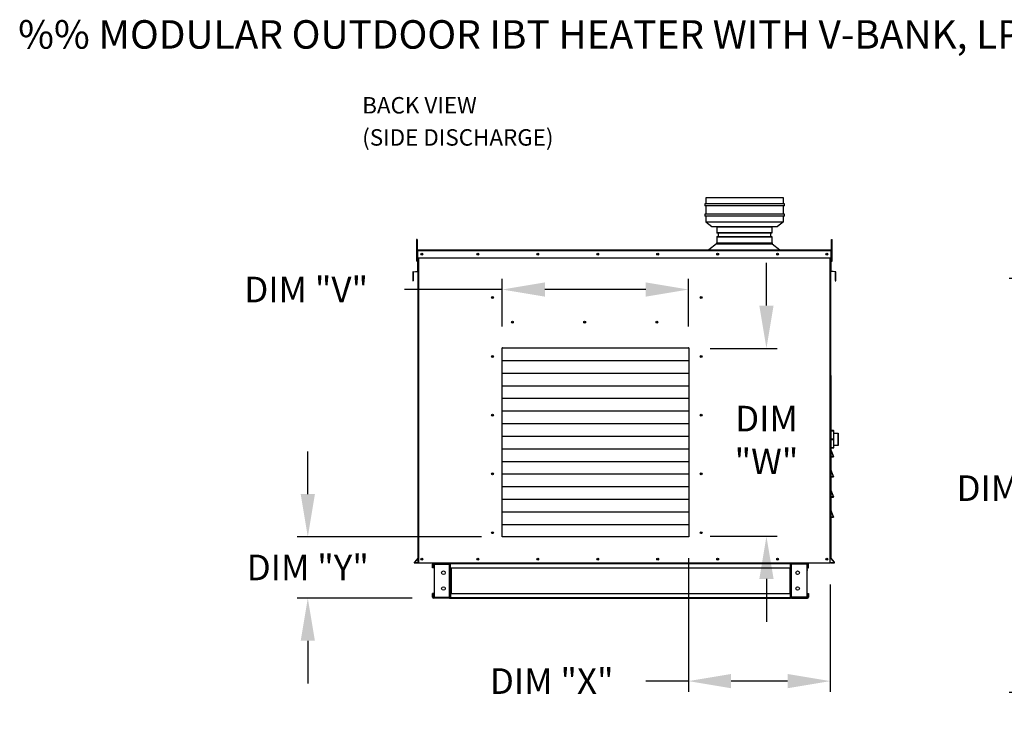
# Model space of a CAD drawing. Units: inches. Extents: x -2 to 489, y -258 to 0.
# Drawn here: x -2 to 67, y -49 to 0 of the extents above; entities that cross this region are included whole.
import ezdxf

# ---------------------------------------------------------------- set-up
doc = ezdxf.new("R2010")
doc.units = ezdxf.units.IN
doc.header["$LTSCALE"] = 4
doc.header["$MEASUREMENT"] = 0
doc.styles.add('BOLD', font='ROMAND.SHX')
doc.dimstyles.new('MOD', dxfattribs={"dimscale": 1.5, "dimtxt": 1.2, "dimasz": 2, "dimexe": 0.5, "dimexo": 1, "dimgap": 1, "dimtad": 0, "dimtih": 1, "dimtoh": 1, "dimdec": 4, "dimlfac": 1.333333, "dimzin": 0, "dimdsep": 46, "dimtxsty": 'Standard', "dimcen": 0.09, "dimdle": 0.125, "dimadec": 0, "dimazin": 0, "dimtfac": 1, "dimtdec": 4, "dimtix": 1, "dimtofl": 0, "dimtmove": 0, "dimatfit": 3, "dimfxl": 1, "dimfrac": 2, "dimtolj": 1, "dimtzin": 0, "dimarcsym": 0})

# ---------------------------------------------------------------- blocks, each defined once
blk = doc.blocks.new('*D33')
at = {"color": 0, "lineweight": -2, "transparency": 16777216}
for p, q in [((44.71, -38.045), (44.71, -47.435)), ((54.672, -39.89), (54.672, -47.435)), ((44.71, -46.685), (41.71, -46.685)), ((51.672, -46.685), (47.71, -46.685))]:
    blk.add_line(p, q, dxfattribs=at)
at = {"color": 0, "transparency": 16777216}
for points in [[(47.71, -46.185), (47.71, -47.185), (44.71, -46.685)], [(51.672, -46.185), (51.672, -47.185), (54.672, -46.685)]]:
    blk.add_solid(points, dxfattribs=at)
at = {"layer": 'DEFPOINTS', "color": 0, "transparency": 16777216}
for p in [(44.71, -36.545), (54.672, -38.39), (54.672, -46.685)]:
    blk.add_point(p, dxfattribs=at)
at = {"color": 0, "transparency": 16777216, "insert": (35.11, -46.685), "char_height": 1.8, "attachment_point": 5}
blk.add_mtext('\\A1;DIM "X"', dxfattribs=at)
blk = doc.blocks.new('*D34')
at = {"color": 0, "lineweight": -2, "transparency": 16777216}
for p, q in [((50.19, -20.303), (50.19, -17.303)), ((46.246, -23.303), (50.94, -23.303)), ((46.246, -36.509), (50.94, -36.509)), ((50.19, -39.509), (50.19, -42.509))]:
    blk.add_line(p, q, dxfattribs=at)
at = {"color": 0, "transparency": 16777216}
for points in [[(49.69, -20.303), (50.69, -20.303), (50.19, -23.303)], [(49.69, -39.509), (50.69, -39.509), (50.19, -36.509)]]:
    blk.add_solid(points, dxfattribs=at)
at = {"layer": 'DEFPOINTS', "color": 0, "transparency": 16777216}
for p in [(44.746, -23.303), (44.746, -36.509), (50.19, -36.509)]:
    blk.add_point(p, dxfattribs=at)
at = {"color": 0, "transparency": 16777216, "insert": (50.19, -29.74), "char_height": 1.8, "attachment_point": 5}
blk.add_mtext('\\A1;DIM\\P"W"', dxfattribs=at)
blk = doc.blocks.new('*D35')
at = {"color": 0, "lineweight": -2, "transparency": 16777216}
for p, q in [((17.979, -33.545), (17.979, -30.545)), ((30.169, -36.545), (17.229, -36.545)), ((25.319, -40.854), (17.229, -40.854)), ((17.979, -43.854), (17.979, -46.854))]:
    blk.add_line(p, q, dxfattribs=at)
at = {"color": 0, "transparency": 16777216}
for points in [[(17.479, -33.545), (18.479, -33.545), (17.979, -36.545)], [(17.479, -43.854), (18.479, -43.854), (17.979, -40.854)]]:
    blk.add_solid(points, dxfattribs=at)
at = {"layer": 'DEFPOINTS', "color": 0, "transparency": 16777216}
for p in [(31.669, -36.545), (17.979, -40.854), (26.819, -40.854)]:
    blk.add_point(p, dxfattribs=at)
at = {"color": 0, "transparency": 16777216, "insert": (17.979, -38.699), "char_height": 1.8, "attachment_point": 5}
blk.add_mtext('\\A1;DIM "Y"', dxfattribs=at)
blk = doc.blocks.new('*D36')
at = {"color": 0, "lineweight": -2, "transparency": 16777216}
for p, q in [((31.633, -21.767), (31.633, -18.42)), ((44.71, -21.767), (44.71, -18.42)), ((31.633, -19.17), (24.766, -19.17)), ((41.71, -19.17), (34.633, -19.17))]:
    blk.add_line(p, q, dxfattribs=at)
at = {"color": 0, "transparency": 16777216}
for points in [[(34.633, -18.67), (34.633, -19.67), (31.633, -19.17)], [(41.71, -18.67), (41.71, -19.67), (44.71, -19.17)]]:
    blk.add_solid(points, dxfattribs=at)
at = {"layer": 'DEFPOINTS', "color": 0, "transparency": 16777216}
for p in [(31.633, -19.17), (31.633, -23.267), (44.71, -23.267)]:
    blk.add_point(p, dxfattribs=at)
at = {"color": 0, "transparency": 16777216, "insert": (17.866, -19.17), "char_height": 1.8, "attachment_point": 5}
blk.add_mtext('\\A1;DIM "V"', dxfattribs=at)
blk = doc.blocks.new('*D37')
at = {"color": 0, "lineweight": -2, "transparency": 16777216}
for p, q in [((84.437, -18.401), (67.235, -18.401)), ((67.985, -21.401), (67.985, -30.727)), ((67.985, -44.479), (67.985, -35.527)), ((84.388, -47.479), (67.235, -47.479))]:
    blk.add_line(p, q, dxfattribs=at)
at = {"color": 0, "transparency": 16777216}
for points in [[(67.485, -21.401), (68.485, -21.401), (67.985, -18.401)], [(67.485, -44.479), (68.485, -44.479), (67.985, -47.479)]]:
    blk.add_solid(points, dxfattribs=at)
at = {"layer": 'DEFPOINTS', "color": 0, "transparency": 16777216}
for p in [(85.937, -18.401), (67.985, -47.479), (85.888, -47.479)]:
    blk.add_point(p, dxfattribs=at)
at = {"color": 0, "transparency": 16777216, "insert": (67.985, -33.127), "char_height": 1.8, "attachment_point": 5}
blk.add_mtext('\\A1;DIM "B"', dxfattribs=at)

msp = doc.modelspace()

# ---------------------------------------------------------------- linework, layer by layer
at = {"linetype": 'Continuous'}
for p, q in [((51.397646, -12.716521), (45.925646, -12.716521)), ((45.925646, -12.716521), (45.925646, -13.148521)), ((51.397646, -13.148521), (51.397646, -12.716521)), ((51.455246, -13.148521), (45.868046, -13.148521)), ((45.868046, -13.148521), (45.868046, -13.292521)), ((51.455246, -13.292521), (45.868046, -13.292521)), ((45.925646, -13.292521), (45.925646, -13.876557)), ((51.397646, -13.876557), (51.397646, -13.292521)), ((51.455246, -13.292521), (51.455246, -13.148521)), ((51.455246, -13.876557), (45.868046, -13.876557)), ((45.868046, -13.876557), (45.868046, -14.020557)), ((51.455246, -14.020557), (45.868046, -14.020557)), ((45.925646, -14.020557), (45.925646, -14.405567)), ((45.925646, -14.405567), (46.357646, -14.405567)), ((45.925646, -14.405567), (46.357646, -14.732521)), ((46.357646, -14.405567), (50.965646, -14.405567)), ((50.965646, -14.405567), (51.397646, -14.405567)), ((51.397646, -14.405567), (50.965646, -14.732521)), ((51.397646, -14.405567), (51.397646, -14.020557)), ((51.455246, -14.020557), (51.455246, -13.876557)), ((46.357646, -14.732521), (50.965646, -14.732521)), ((46.713441, -14.744177), (46.713441, -15.202356)), ((46.796708, -15.202356), (46.796708, -15.451943)), ((50.481337, -15.202356), (50.481337, -15.451943)), ((50.564603, -14.744177), (50.564603, -15.202356)), ((46.683465, -15.889093), (50.594579, -15.889093)), ((46.683465, -15.889093), (46.683465, -15.954189)), ((46.713441, -15.451943), (46.713441, -15.889093)), ((46.755075, -15.889093), (50.564603, -15.889093)), ((50.564603, -15.451943), (50.564603, -15.889093)), ((50.594579, -15.889093), (50.594579, -15.954189)), ((45.852062, -16.379533), (51.385204, -16.379533)), ((45.852062, -16.409509), (45.852062, -16.379533)), ((46.683465, -15.954189), (46.140062, -16.379533)), ((46.683465, -15.954189), (50.594616, -15.954189)), ((50.594616, -15.954189), (51.138694, -16.379533)), ((51.385204, -16.409509), (51.385204, -16.379533)), ((25.388508, -18.284087), (25.370231, -18.284087)), ((25.388508, -18.544128), (25.388508, -18.284087)), ((55.027795, -18.544128), (55.027795, -18.234445)), ((55.027795, -18.234445), (55.046073, -18.234445)), ((54.708407, -25.216269), (54.708407, -38.070892)), ((26.819046, -38.390179), (51.873796, -38.390179)), ((51.944998, -38.390179), (53.062069, -38.390179)), ((54.708407, -38.390179), (54.708407, -38.370655))]:
    msp.add_line(p, q, dxfattribs=at)
at = {"color": 7, "linetype": 'Continuous'}
for p, q in [((46.713441, -14.744177), (50.564603, -14.744177)), ((50.564603, -14.786023), (46.713441, -14.786023)), ((46.713441, -15.16051), (50.564603, -15.16051)), ((50.564603, -15.202356), (46.713441, -15.202356)), ((25.654604, -15.649724), (25.619148, -15.649724)), ((25.619148, -15.649724), (25.619148, -15.818565)), ((25.619148, -15.818565), (25.619148, -17.169293)), ((25.654604, -15.818565), (25.619148, -15.818565)), ((25.654604, -15.649724), (25.654604, -15.818565)), ((25.654604, -15.818565), (25.654604, -17.169293)), ((46.713441, -15.451943), (50.564603, -15.451943)), ((50.564603, -15.493789), (46.713441, -15.493789)), ((54.761699, -15.818565), (54.761699, -15.649724)), ((54.761699, -15.649724), (54.797156, -15.649724)), ((54.761699, -15.818565), (54.797156, -15.818565)), ((54.761699, -17.169293), (54.761699, -15.818565)), ((54.797156, -15.818565), (54.797156, -15.649724)), ((54.797156, -17.169293), (54.797156, -15.818565)), ((25.668849, -16.951837), (25.668849, -16.445845)), ((25.688372, -16.445845), (25.668849, -16.445845)), ((54.727931, -16.409509), (25.688372, -16.409509)), ((25.688372, -16.445845), (25.688372, -16.409509)), ((54.727931, -16.445845), (25.688372, -16.445845)), ((25.688372, -16.445845), (25.688372, -16.951837)), ((51.249145, -16.409509), (51.265957, -16.409509)), ((54.727931, -16.409509), (54.727931, -16.445845)), ((54.727931, -16.445845), (54.747455, -16.445845)), ((54.727931, -16.951837), (54.727931, -16.445845)), ((54.747455, -16.951837), (54.747455, -16.445845)), ((25.654604, -17.169293), (25.619148, -17.169293)), ((25.688372, -16.789401), (25.654604, -16.789401)), ((25.654604, -17.127083), (25.688372, -17.127083)), ((25.688372, -16.951837), (25.668849, -16.951837)), ((25.688372, -16.951837), (54.727931, -16.951837)), ((25.688372, -16.951837), (25.688372, -17.872771)), ((25.707896, -16.951837), (25.707896, -27.679418)), ((25.744232, -16.951837), (25.744232, -38.390179)), ((54.672071, -38.390179), (54.672071, -16.951837)), ((54.708407, -27.679418), (54.708407, -16.951837)), ((54.761699, -16.789401), (54.727931, -16.789401)), ((54.727931, -16.951837), (54.747455, -16.951837)), ((54.727931, -17.872771), (54.727931, -16.951837)), ((54.727931, -17.127083), (54.761699, -17.127083)), ((54.761699, -17.169293), (54.797156, -17.169293)), ((25.350707, -17.951014), (25.350707, -18.52738)), ((25.370231, -17.951014), (25.350707, -17.951014)), ((25.370231, -17.951014), (25.370231, -18.52738)), ((25.383876, -17.914816), (25.673025, -17.889519)), ((25.383876, -17.914816), (25.385578, -17.934266)), ((25.385578, -17.934266), (25.674727, -17.908968)), ((25.673025, -17.889519), (25.674727, -17.908968)), ((25.707896, -17.872771), (25.688372, -17.872771)), ((54.708407, -17.872771), (54.727931, -17.872771)), ((54.743278, -17.889519), (54.741576, -17.908968)), ((55.030726, -17.934266), (54.741576, -17.908968)), ((55.032427, -17.914816), (54.743278, -17.889519)), ((55.032427, -17.914816), (55.030726, -17.934266)), ((55.046073, -18.52738), (55.046073, -17.951014)), ((55.046073, -17.951014), (55.065596, -17.951014)), ((55.065596, -18.52738), (55.065596, -17.951014)), ((25.370231, -18.52738), (25.350707, -18.52738)), ((25.388508, -18.544128), (25.39021, -18.563578)), ((55.027795, -18.544128), (55.026094, -18.563578)), ((55.046073, -18.52738), (55.065596, -18.52738)), ((31.633256, -36.544939), (31.633256, -23.266905)), ((31.633256, -23.266905), (44.745751, -23.266905)), ((44.745751, -23.266905), (44.745751, -36.544939)), ((31.633256, -24.153274), (44.745751, -24.153274)), ((25.707896, -25.216269), (25.707896, -38.390179)), ((31.633256, -25.039642), (44.745751, -25.039642)), ((31.633256, -25.926011), (44.745751, -25.926011)), ((31.633256, -26.812379), (44.745751, -26.812379)), ((31.633256, -27.698748), (44.745751, -27.698748)), ((31.633256, -28.585116), (44.745751, -28.585116)), ((31.633256, -29.471485), (44.745751, -29.471485)), ((54.684509, -29.252971), (54.708407, -29.252971)), ((54.708407, -29.09755), (54.708407, -29.106038)), ((54.708732, -29.104387), (54.708407, -29.106038)), ((54.708407, -29.106038), (54.708407, -29.682338)), ((54.708732, -29.680687), (54.708407, -29.682338)), ((54.708407, -29.682338), (54.708407, -29.699312)), ((54.708732, -29.700963), (54.708407, -29.699312)), ((54.708407, -29.699312), (54.708407, -30.275612)), ((54.709695, -29.1028), (54.708732, -29.104387)), ((54.709695, -29.6791), (54.708732, -29.680687)), ((54.709695, -29.70255), (54.708732, -29.700963)), ((54.711259, -29.101337), (54.709695, -29.1028)), ((54.711259, -29.677637), (54.709695, -29.6791)), ((54.711259, -29.704013), (54.709695, -29.70255)), ((54.713363, -29.100055), (54.711259, -29.101337)), ((54.713363, -29.676355), (54.711259, -29.677637)), ((54.713363, -29.705295), (54.711259, -29.704013)), ((54.715927, -29.099003), (54.713363, -29.100055)), ((54.715927, -29.675303), (54.713363, -29.676355)), ((54.715927, -29.706347), (54.713363, -29.705295)), ((54.718853, -29.098221), (54.715927, -29.099003)), ((54.718853, -29.674521), (54.715927, -29.675303)), ((54.718853, -29.707129), (54.715927, -29.706347)), ((54.722027, -29.09774), (54.718853, -29.098221)), ((54.722027, -29.67404), (54.718853, -29.674521)), ((54.722027, -29.70761), (54.718853, -29.707129)), ((54.725328, -29.097577), (54.722027, -29.09774)), ((54.725328, -29.673877), (54.722027, -29.67404)), ((54.725328, -29.707773), (54.722027, -29.70761)), ((54.89486, -29.08063), (54.725328, -29.08063)), ((54.725328, -29.097577), (54.725328, -29.08063)), ((54.725328, -29.097577), (54.89486, -29.097577)), ((54.725328, -29.673877), (54.725328, -29.097577)), ((54.89486, -29.673877), (54.725328, -29.673877)), ((54.725328, -29.707773), (54.725328, -29.673877)), ((54.725328, -30.284073), (54.725328, -29.707773)), ((54.725328, -29.707773), (54.89486, -29.707773)), ((54.89486, -29.08063), (54.89486, -29.097577)), ((54.898161, -29.09774), (54.89486, -29.097577)), ((54.89486, -29.097577), (54.89486, -29.673877)), ((54.898161, -29.67404), (54.89486, -29.673877)), ((54.89486, -29.673877), (54.89486, -29.707773)), ((54.898161, -29.70761), (54.89486, -29.707773)), ((54.89486, -29.707773), (54.89486, -30.284073)), ((54.901335, -29.098221), (54.898161, -29.09774)), ((54.901335, -29.674521), (54.898161, -29.67404)), ((54.901335, -29.707129), (54.898161, -29.70761)), ((54.90426, -29.099003), (54.901335, -29.098221)), ((54.90426, -29.675303), (54.901335, -29.674521)), ((54.90426, -29.706347), (54.901335, -29.707129)), ((54.906824, -29.100055), (54.90426, -29.099003)), ((54.906824, -29.676355), (54.90426, -29.675303)), ((54.906824, -29.705295), (54.90426, -29.706347)), ((54.908929, -29.101337), (54.906824, -29.100055)), ((54.908929, -29.677637), (54.906824, -29.676355)), ((54.908929, -29.704013), (54.906824, -29.705295)), ((54.910492, -29.1028), (54.908929, -29.101337)), ((54.910492, -29.6791), (54.908929, -29.677637)), ((54.910492, -29.70255), (54.908929, -29.704013)), ((54.911455, -29.104387), (54.910492, -29.1028)), ((54.911455, -29.680687), (54.910492, -29.6791)), ((54.911455, -29.700963), (54.910492, -29.70255)), ((54.91178, -29.106038), (54.911455, -29.104387)), ((54.91178, -29.682338), (54.911455, -29.680687)), ((54.91178, -29.699312), (54.911455, -29.700963)), ((54.91178, -29.106038), (54.91178, -29.09755)), ((54.91178, -29.682338), (54.91178, -29.106038)), ((54.91178, -29.252971), (55.219172, -29.252971)), ((54.91178, -29.699312), (54.91178, -29.682338)), ((54.91178, -30.275612), (54.91178, -29.699312)), ((55.219172, -29.252971), (55.219172, -30.128831)), ((55.236093, -30.11191), (55.236093, -29.269892)), ((31.633256, -30.357854), (44.745751, -30.357854)), ((54.708407, -30.128831), (54.684509, -30.128831)), ((54.708732, -30.277263), (54.708407, -30.275612)), ((54.708407, -30.275612), (54.708407, -30.2841)), ((54.719254, -30.421672), (54.708407, -30.421672)), ((54.709695, -30.27885), (54.708732, -30.277263)), ((54.709098, -30.382011), (54.719254, -30.439985)), ((54.906285, -30.907843), (54.709098, -30.382011)), ((54.711259, -30.280313), (54.709695, -30.27885)), ((54.713363, -30.281595), (54.711259, -30.280313)), ((54.715927, -30.282647), (54.713363, -30.281595)), ((54.718853, -30.283429), (54.715927, -30.282647)), ((54.722027, -30.28391), (54.718853, -30.283429)), ((54.725328, -30.284073), (54.722027, -30.28391)), ((54.725328, -30.30102), (54.725328, -30.284073)), ((54.89486, -30.284073), (54.725328, -30.284073)), ((54.725328, -30.30102), (54.89486, -30.30102)), ((54.898161, -30.28391), (54.89486, -30.284073)), ((54.89486, -30.284073), (54.89486, -30.30102)), ((54.901335, -30.283429), (54.898161, -30.28391)), ((54.90426, -30.282647), (54.901335, -30.283429)), ((54.906824, -30.281595), (54.90426, -30.282647)), ((54.908929, -30.280313), (54.906824, -30.281595)), ((54.910492, -30.27885), (54.908929, -30.280313)), ((54.911455, -30.277263), (54.910492, -30.27885)), ((54.91178, -30.275612), (54.911455, -30.277263)), ((55.219172, -30.128831), (54.91178, -30.128831)), ((54.91178, -30.2841), (54.91178, -30.275612)), ((54.719254, -30.439985), (54.708407, -30.439985)), ((54.719254, -30.911651), (54.708407, -30.911651)), ((54.719254, -30.911651), (54.719254, -30.439985)), ((54.719254, -30.439985), (54.896129, -30.911651)), ((54.719254, -30.922498), (54.719254, -30.911651)), ((54.896129, -30.911651), (54.719254, -30.911651)), ((54.719254, -30.922498), (54.896129, -30.922498)), ((54.890929, -30.922498), (54.719254, -30.922498)), ((54.896129, -30.911651), (54.906285, -30.907843)), ((54.896129, -30.922498), (54.896129, -30.911651)), ((31.633256, -31.244222), (44.745751, -31.244222)), ((54.709098, -31.799734), (54.719254, -31.857707)), ((54.906285, -32.325565), (54.709098, -31.799734)), ((54.906285, -32.325565), (54.709098, -31.799734)), ((54.709098, -31.799734), (54.719254, -31.857707)), ((31.633256, -32.130591), (44.745751, -32.130591)), ((54.719254, -31.857707), (54.708407, -31.857707)), ((54.719254, -31.857707), (54.708407, -31.857707)), ((54.719254, -32.329374), (54.708407, -32.329374)), ((54.719254, -32.329374), (54.708407, -32.329374)), ((54.719254, -32.329374), (54.719254, -31.857707)), ((54.719254, -31.857707), (54.896129, -32.329374)), ((54.719254, -31.857707), (54.896129, -32.329374)), ((54.719254, -32.329374), (54.719254, -31.857707)), ((54.719254, -32.34022), (54.719254, -32.329374)), ((54.896129, -32.329374), (54.719254, -32.329374)), ((54.896129, -32.329374), (54.719254, -32.329374)), ((54.719254, -32.34022), (54.719254, -32.329374)), ((54.719254, -32.34022), (54.896129, -32.34022)), ((54.890929, -32.34022), (54.719254, -32.34022)), ((54.890929, -32.34022), (54.719254, -32.34022)), ((54.719254, -32.34022), (54.896129, -32.34022)), ((54.896129, -32.329374), (54.906285, -32.325565)), ((54.896129, -32.329374), (54.906285, -32.325565)), ((54.896129, -32.34022), (54.896129, -32.329374)), ((54.896129, -32.34022), (54.896129, -32.329374)), ((31.633256, -33.016959), (44.745751, -33.016959)), ((54.719254, -33.27543), (54.708407, -33.27543)), ((54.719254, -33.747096), (54.708407, -33.747096)), ((54.906285, -33.743288), (54.709098, -33.217456)), ((54.709098, -33.217456), (54.719254, -33.27543)), ((54.719254, -33.27543), (54.896129, -33.747096)), ((54.719254, -33.747096), (54.719254, -33.27543)), ((54.896129, -33.747096), (54.719254, -33.747096)), ((54.719254, -33.757943), (54.719254, -33.747096)), ((54.890929, -33.757943), (54.719254, -33.757943)), ((54.719254, -33.757943), (54.896129, -33.757943)), ((54.896129, -33.747096), (54.906285, -33.743288)), ((54.896129, -33.757943), (54.896129, -33.747096)), ((31.633256, -33.903328), (44.745751, -33.903328)), ((31.633256, -34.789696), (44.745751, -34.789696)), ((54.719254, -35.164819), (54.708407, -35.164819)), ((54.906285, -35.161011), (54.709098, -34.635179)), ((54.709098, -34.635179), (54.719254, -34.693153)), ((54.719254, -34.693153), (54.896129, -35.164819)), ((54.719254, -35.164819), (54.719254, -34.693153)), ((54.896129, -35.164819), (54.719254, -35.164819)), ((54.719254, -35.175666), (54.719254, -35.164819)), ((54.719254, -35.175666), (54.896129, -35.175666)), ((54.890929, -35.175666), (54.719254, -35.175666)), ((54.896129, -35.164819), (54.906285, -35.161011)), ((54.896129, -35.175666), (54.896129, -35.164819)), ((31.633256, -35.676065), (44.745751, -35.676065)), ((44.745751, -36.544939), (31.633256, -36.544939)), ((25.703963, -38.045206), (25.464584, -38.330486)), ((25.464584, -38.330486), (25.479541, -38.343036)), ((25.707896, -38.070892), (25.479541, -38.343036)), ((25.707896, -38.370655), (25.492419, -38.370655)), ((25.492419, -38.370655), (25.492419, -38.390179)), ((25.707896, -38.390179), (25.492419, -38.390179)), ((25.703963, -38.045206), (25.707896, -38.048507)), ((25.744232, -38.390179), (25.707896, -38.390179)), ((54.672071, -38.390179), (25.744232, -38.390179)), ((26.798223, -38.461381), (26.747844, -38.461381)), ((26.747844, -38.726039), (26.747844, -38.461381)), ((26.798223, -38.726039), (26.798223, -38.461381)), ((26.819046, -38.440558), (26.819046, -38.390179)), ((26.819046, -38.440558), (27.936117, -38.440558)), ((26.845579, -38.462053), (27.936117, -38.462053)), ((26.845579, -38.462053), (26.845579, -40.782174)), ((27.936117, -38.440558), (27.936117, -38.390179)), ((27.936117, -40.782174), (27.936117, -38.462053)), ((27.936117, -38.462053), (27.95694, -38.462053)), ((27.95694, -38.461381), (28.007319, -38.461381)), ((27.95694, -38.461381), (27.95694, -38.462053)), ((27.95694, -38.462053), (28.007319, -38.462053)), ((28.007319, -38.443245), (28.007319, -38.390179)), ((51.873796, -38.443245), (28.007319, -38.443245)), ((28.007319, -38.726039), (28.007319, -38.443245)), ((28.007319, -38.461381), (28.007319, -38.462053)), ((51.246434, -38.390179), (51.210098, -38.390179)), ((51.873796, -38.390179), (51.873796, -38.443245)), ((51.873796, -38.726039), (51.873796, -38.443245)), ((51.873796, -38.461381), (51.873796, -38.462053)), ((51.924175, -38.461381), (51.873796, -38.461381)), ((51.924175, -38.462053), (51.873796, -38.462053)), ((51.924175, -38.461381), (51.924175, -38.462053)), ((51.924175, -38.462053), (51.944998, -38.462053)), ((51.944998, -38.440558), (51.944998, -38.390179)), ((53.062069, -38.440558), (51.944998, -38.440558)), ((51.944998, -40.782174), (51.944998, -38.462053)), ((53.035536, -38.462053), (51.944998, -38.462053)), ((53.035536, -38.462053), (53.035536, -40.782174)), ((53.082892, -38.726039), (53.082892, -38.461381)), ((53.082892, -38.461381), (53.133271, -38.461381)), ((53.133271, -38.726039), (53.133271, -38.461381)), ((54.708407, -38.070892), (54.936763, -38.343036)), ((54.923884, -38.370655), (54.708407, -38.370655)), ((54.923884, -38.390179), (54.708407, -38.390179)), ((54.712341, -38.045206), (54.951719, -38.330486)), ((54.923884, -38.370655), (54.923884, -38.390179)), ((54.951719, -38.330486), (54.936763, -38.343036)), ((26.798223, -38.726039), (26.747844, -38.726039)), ((28.007319, -38.726039), (51.82073, -38.726039)), ((28.007319, -38.726039), (28.007319, -40.518188)), ((28.039562, -38.726039), (28.039562, -40.518188)), ((28.060385, -40.518188), (28.060385, -38.726039)), ((51.82073, -38.726039), (51.82073, -40.518188)), ((51.841553, -38.726039), (51.841553, -40.518188)), ((51.873796, -38.726039), (51.873796, -40.518188)), ((53.062069, -38.901975), (53.062069, -38.851595)), ((53.082892, -38.726039), (53.133271, -38.726039)), ((26.747844, -40.782846), (26.747844, -40.518188)), ((26.798223, -40.518188), (26.747844, -40.518188)), ((26.798223, -40.782846), (26.747844, -40.782846)), ((26.798223, -40.782846), (26.798223, -40.518188)), ((26.845579, -40.782174), (27.936117, -40.782174)), ((27.95694, -40.782174), (27.936117, -40.782174)), ((27.95694, -40.782174), (28.007319, -40.782174)), ((27.95694, -40.782174), (27.95694, -40.782846)), ((27.95694, -40.782846), (28.007319, -40.782846)), ((28.007319, -40.518188), (51.82073, -40.518188)), ((28.007319, -40.518188), (28.007319, -40.800983)), ((28.007319, -40.782174), (28.007319, -40.782846)), ((51.873796, -40.800983), (51.873796, -40.518188)), ((51.873796, -40.782846), (51.873796, -40.782174)), ((51.924175, -40.782174), (51.873796, -40.782174)), ((51.924175, -40.782846), (51.873796, -40.782846)), ((51.944998, -40.782174), (51.924175, -40.782174)), ((51.924175, -40.782174), (51.924175, -40.782846)), ((53.035536, -40.782174), (51.944998, -40.782174)), ((53.082892, -40.518188), (53.082892, -40.782846)), ((53.082892, -40.518188), (53.133271, -40.518188)), ((53.082892, -40.782846), (53.133271, -40.782846)), ((53.133271, -40.518188), (53.133271, -40.782846)), ((27.936117, -40.803669), (26.819046, -40.803669)), ((26.819046, -40.803669), (26.819046, -40.854049)), ((27.936117, -40.854049), (26.819046, -40.854049)), ((27.936117, -40.803669), (27.936117, -40.854049)), ((27.936117, -40.854049), (28.007319, -40.854049)), ((28.007319, -40.800983), (51.873796, -40.800983)), ((28.007319, -40.854049), (28.007319, -40.800983)), ((28.007319, -40.854049), (51.873796, -40.854049)), ((51.873796, -40.800983), (51.873796, -40.854049)), ((51.944998, -40.803669), (53.062069, -40.803669)), ((51.944998, -40.803669), (51.944998, -40.854049)), ((51.944998, -40.854049), (53.062069, -40.854049)), ((53.062069, -40.803669), (53.062069, -40.854049))]:
    msp.add_line(p, q, dxfattribs=at)
for centre, radius in [((25.97906, -16.680673), 0.067791), ((25.97906, -16.680673), 0.035251), ((29.91124, -16.680673), 0.067791), ((29.91124, -16.680673), 0.035251), ((34.124046, -16.680673), 0.067791), ((34.124046, -16.680673), 0.035251), ((38.336852, -16.680673), 0.067791), ((38.336852, -16.680673), 0.067791), ((38.336852, -16.680673), 0.035251), ((38.336852, -16.680673), 0.035251), ((42.549658, -16.680673), 0.067791), ((42.549658, -16.680673), 0.035251), ((46.762464, -16.680673), 0.067791), ((46.762464, -16.680673), 0.035251), ((50.975269, -16.680673), 0.067791), ((50.975269, -16.680673), 0.035251), ((54.437243, -16.680673), 0.067791), ((54.437243, -16.680673), 0.035251), ((30.948501, -19.738831), 0.067791), ((30.948501, -19.738831), 0.035251), ((45.595667, -19.738831), 0.067791), ((45.595667, -19.738831), 0.067791), ((45.595667, -19.738831), 0.035251), ((45.595667, -19.738831), 0.035251), ((32.344065, -21.471955), 0.067791), ((37.422426, -21.471955), 0.067791), ((37.422426, -21.471955), 0.067791), ((42.500788, -21.471955), 0.067791), ((42.500788, -21.471955), 0.067791), ((32.344065, -21.471955), 0.035251), ((37.422426, -21.471955), 0.035251), ((37.422426, -21.471955), 0.035251), ((42.500788, -21.471955), 0.035251), ((42.500788, -21.471955), 0.035251), ((30.948501, -23.868118), 0.067791), ((30.948501, -23.868118), 0.067791), ((30.948501, -23.868118), 0.035251), ((30.948501, -23.868118), 0.035251), ((45.595667, -23.868118), 0.067791), ((45.595667, -23.868118), 0.067791), ((45.595667, -23.868118), 0.067791), ((45.595667, -23.868118), 0.067791), ((45.595667, -23.868118), 0.035251), ((45.595667, -23.868118), 0.035251), ((45.595667, -23.868118), 0.035251), ((45.595667, -23.868118), 0.035251), ((30.948501, -27.997405), 0.067791), ((30.948501, -27.997405), 0.067791), ((30.948501, -27.997405), 0.035251), ((30.948501, -27.997405), 0.035251), ((45.595667, -27.997405), 0.067791), ((45.595667, -27.997405), 0.067791), ((45.595667, -27.997405), 0.035251), ((45.595667, -27.997405), 0.035251), ((30.948501, -32.126693), 0.067791), ((30.948501, -32.126693), 0.067791), ((30.948501, -32.126693), 0.035251), ((30.948501, -32.126693), 0.035251), ((45.595667, -32.126693), 0.067791), ((45.595667, -32.126693), 0.067791), ((45.595667, -32.126693), 0.035251), ((45.595667, -32.126693), 0.035251), ((30.948501, -36.25598), 0.067791), ((30.948501, -36.25598), 0.035251), ((45.595667, -36.25598), 0.067791), ((45.595667, -36.25598), 0.035251), ((25.97906, -38.119015), 0.067791), ((25.97906, -38.119015), 0.067791), ((25.97906, -38.119015), 0.035251), ((25.97906, -38.119015), 0.035251), ((29.91124, -38.119015), 0.067791), ((29.91124, -38.119015), 0.035251), ((34.124046, -38.119015), 0.067791), ((34.124046, -38.119015), 0.035251), ((38.336852, -38.119015), 0.067791), ((38.336852, -38.119015), 0.067791), ((38.336852, -38.119015), 0.035251), ((38.336852, -38.119015), 0.035251), ((42.549658, -38.119015), 0.067791), ((42.549658, -38.119015), 0.035251), ((46.762464, -38.119015), 0.067791), ((46.762464, -38.119015), 0.035251), ((50.975269, -38.119015), 0.067791), ((50.975269, -38.119015), 0.035251), ((54.437243, -38.119015), 0.067791), ((54.437243, -38.119015), 0.035251), ((27.503529, -39.069624), 0.125948), ((52.377586, -39.069624), 0.125948), ((27.503529, -40.174604), 0.125948), ((52.377586, -40.174604), 0.125948)]:
    msp.add_circle(centre, radius, dxfattribs=at)
for centre, radius, start, end in [((25.705185, -16.445845), 0.036336, 117.56060311, 180), ((54.711119, -16.445845), 0.036336, 0, 62.43939689), ((25.387043, -17.951014), 0.036336, 95, 180), ((25.387043, -17.951014), 0.016812, 95, 180), ((25.67156, -17.872771), 0.016812, 275, 0), ((25.67156, -17.872771), 0.036336, 275, 0), ((54.744743, -17.872771), 0.036336, 180, 265), ((54.744743, -17.872771), 0.016812, 180, 265), ((55.02926, -17.951014), 0.016812, 0, 85), ((55.02926, -17.951014), 0.036336, 0, 85), ((25.387043, -18.52738), 0.036336, 180, 275), ((25.387043, -18.52738), 0.016812, 180, 275), ((55.02926, -18.52738), 0.036336, 265, 0), ((55.02926, -18.52738), 0.016812, 265, 0), ((31.669049, -23.302698), 0.035793, 90, 180), ((44.709958, -23.302698), 0.035793, 0, 90), ((25.69705, -26.606321), 0.010847, 339.44395478, 0), ((25.69705, -27.690977), 0.010847, 339.44395478, 0), ((54.725328, -29.09755), 0.016921, 90, 180), ((54.89486, -29.09755), 0.016921, 0, 90), ((55.219172, -29.269892), 0.016921, 0, 90), ((54.725328, -30.2841), 0.016921, 180, 270), ((54.89486, -30.2841), 0.016921, 270, 0), ((55.219172, -30.11191), 0.016921, 270, 0), ((54.719254, -30.933344), 0.010847, 90, 180), ((54.896129, -30.911651), 0.010847, 270, 20.55604522), ((54.719254, -31.377401), 0.010847, 180, 200.55604522), ((54.719254, -32.351067), 0.010847, 90, 180), ((54.719254, -32.351067), 0.010847, 90, 180), ((54.719254, -32.462058), 0.010847, 180, 200.55604522), ((54.896129, -32.329374), 0.010847, 270, 20.55604522), ((54.896129, -32.329374), 0.010847, 270, 20.55604522), ((54.719254, -33.76879), 0.010847, 90, 180), ((54.896129, -33.747096), 0.010847, 270, 20.55604522), ((54.719254, -35.186512), 0.010847, 90, 180), ((54.896129, -35.164819), 0.010847, 270, 20.55604522), ((31.669049, -36.509147), 0.035793, 180, 270), ((44.709958, -36.509147), 0.035793, 270, 0), ((25.492419, -38.353843), 0.036336, 140, 270), ((25.492419, -38.353843), 0.016812, 140, 270), ((25.691084, -38.0344), 0.016812, 320, 0), ((26.819046, -38.461381), 0.071202, 90, 180), ((26.819046, -38.461381), 0.020823, 90, 180), ((27.936117, -38.461381), 0.071202, 0, 90), ((27.936117, -38.461381), 0.020823, 0, 90), ((51.944998, -38.461381), 0.071202, 90, 180), ((51.944998, -38.461381), 0.020823, 90, 180), ((53.062069, -38.461381), 0.071202, 0, 90), ((53.062069, -38.461381), 0.020823, 0, 90), ((54.923884, -38.353843), 0.036336, 270, 40), ((54.923884, -38.353843), 0.016812, 270, 40), ((26.819046, -40.782846), 0.071202, 180, 270), ((26.819046, -40.782846), 0.020823, 180, 270), ((27.936117, -40.782846), 0.020823, 270, 0), ((27.936117, -40.782846), 0.071202, 270, 0), ((51.944998, -40.782846), 0.071202, 180, 270), ((51.944998, -40.782846), 0.020823, 180, 270), ((53.062069, -40.782846), 0.020823, 270, 0), ((53.062069, -40.782846), 0.071202, 270, 0)]:
    msp.add_arc(centre, radius, start, end, dxfattribs=at)

# ---------------------------------------------------------------- texts
at = {"style": 'BOLD'}
msp.add_text('%% MODULAR OUTDOOR IBT HEATER WITH V-BANK, LPD EVAPORATIVE COOLER AND INTAKE HOOD', height=2, dxfattribs=at).set_placement((-2.360755, -2.243756))
at = {"color": 7, "linetype": 'Continuous'}
for s, height, p in [('BACK VIEW', 1.1544736, (21.800078, -6.800546)), ('(SIDE DISCHARGE)', 1.15447357, (21.800078, -9.059539))]:
    msp.add_text(s, height=height, dxfattribs=at).set_placement(p)

# ---------------------------------------------------------------- dimensions: what is measured, and where the dimension line sits
for base, p1, p2, text, picture, middle in [((31.633256, -19.170499), (44.709958, -23.266905), (31.633256, -23.266905), 'DIM "V"', '*D36', (17.86572, -19.170499)), ((54.672071, -46.685133), (44.709958, -36.544939), (54.672071, -38.390179), 'DIM "X"', '*D33', (35.109958, -46.685133))]:
    dim = msp.add_linear_dim(base=base, p1=p1, p2=p2, text=text, dimstyle='MOD', override={"dimpost": ' in'})
    dim.commit()
    dim.dimension.update_dxf_attribs({"geometry": picture, "text_midpoint": middle, "dimtype": 160})
for base, p1, p2, text, picture, middle in [((50.189707, -36.509147), (44.745751, -23.302698), (44.745751, -36.509147), 'DIM\\P"W"', '*D34', (50.189707, -29.739915)), ((67.984611, -47.478629), (85.9365, -18.400628), (85.888355, -47.478629), 'DIM "B"', '*D37', (67.984611, -33.127348)), ((17.978575, -40.854049), (31.669049, -36.544939), (26.819046, -40.854049), 'DIM "Y"', '*D35', (17.978575, -38.699494))]:
    dim = msp.add_linear_dim(base=base, p1=p1, p2=p2, angle=90, text=text, dimstyle='MOD', override={"dimpost": ' in'})
    dim.commit()
    dim.dimension.update_dxf_attribs({"geometry": picture, "text_midpoint": middle, "dimtype": 160})

doc.saveas('drawing.dxf')
